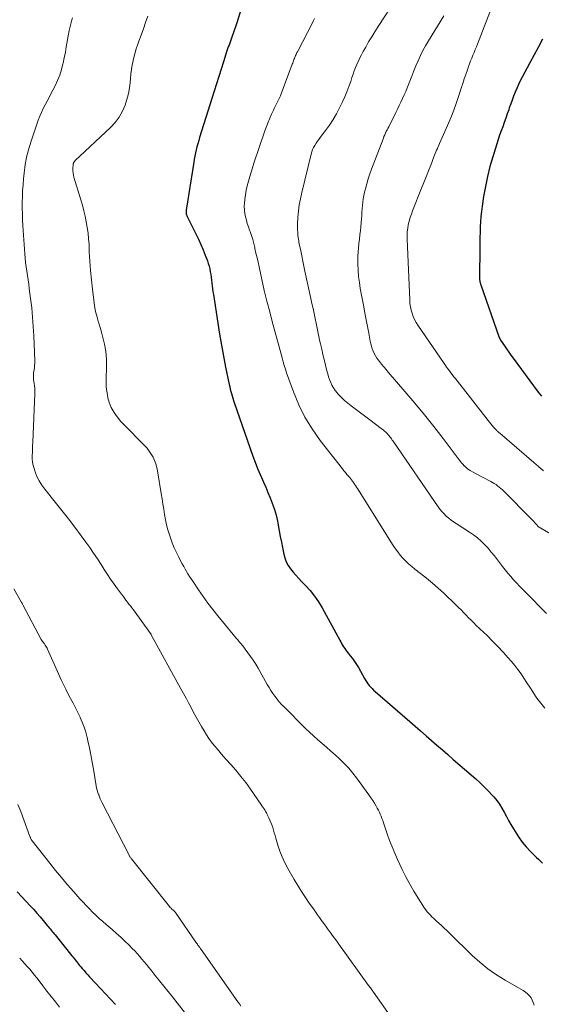
# Model space of a CAD drawing. Units: feet. Extents: x 2030000 to 2035018, y 545000 to 550000.
# Drawn here: x 2030792 to 2030896, y 548066 to 548262 of the extents above; entities that cross this region are included whole.
import ezdxf

# ---------------------------------------------------------------- set-up
doc = ezdxf.new("R2010")
doc.units = ezdxf.units.FT
doc.header["$LTSCALE"] = 100
doc.header["$MEASUREMENT"] = 0
doc.layers.add('CONTOUR INDEX', color=32, linetype='Continuous', lineweight=25)
doc.layers.add('CONTOUR INTERMEDIATE', color=40, linetype='Continuous', lineweight=15)

msp = doc.modelspace()

# ---------------------------------------------------------------- linework, layer by layer
at = {"layer": 'CONTOUR INDEX', "flags": 128}
for points, elevation in [([(2030839.14, 548273.07), (2030835.49, 548261.06), (2030835.31, 548260.49), (2030835.12, 548259.92), (2030834.93, 548259.35), (2030834.73, 548258.79), (2030834.61, 548258.45), (2030834.47, 548258.06), (2030834.32, 548257.66), (2030834.18, 548257.27), (2030834.04, 548256.88), (2030833.9, 548256.49), (2030833.76, 548256.1), (2030833.63, 548255.7), (2030833.5, 548255.31), (2030832.83, 548253.18), (2030832.37, 548251.72), (2030831.9, 548250.26), (2030831.44, 548248.8), (2030830.98, 548247.34), (2030828.07, 548238.12), (2030827.89, 548237.52), (2030827.71, 548236.91), (2030827.55, 548236.3), (2030827.39, 548235.69), (2030827.25, 548235.08), (2030827.12, 548234.46), (2030827.01, 548233.85), (2030826.91, 548233.23), (2030825.43, 548223.7), (2030825.42, 548223.52), (2030825.41, 548223.35), (2030825.42, 548223.18), (2030825.44, 548223), (2030825.48, 548222.83), (2030825.53, 548222.66), (2030825.6, 548222.5), (2030825.67, 548222.34), (2030827.35, 548219.01), (2030827.85, 548217.97), (2030828.33, 548216.92), (2030828.77, 548215.86), (2030829.2, 548214.78), (2030829.62, 548213.67), (2030829.8, 548213.14), (2030829.96, 548212.61), (2030830.08, 548212.07), (2030830.19, 548211.52), (2030830.28, 548210.97), (2030830.36, 548210.42), (2030830.43, 548209.87), (2030830.5, 548209.31), (2030830.5, 548209.27), (2030830.57, 548208.7), (2030830.64, 548208.13), (2030830.72, 548207.56), (2030830.8, 548206.98), (2030831.67, 548201.3), (2030832.02, 548199.11), (2030832.39, 548196.93), (2030832.8, 548194.75), (2030833.23, 548192.58), (2030833.94, 548189.16), (2030834.04, 548188.7), (2030834.15, 548188.25), (2030834.26, 548187.79), (2030834.38, 548187.34), (2030834.51, 548186.89), (2030834.64, 548186.44), (2030834.79, 548185.99), (2030834.94, 548185.55), (2030838.64, 548174.96), (2030839.09, 548173.73), (2030839.56, 548172.52), (2030840.06, 548171.32), (2030840.58, 548170.12), (2030840.72, 548169.81), (2030841.17, 548168.78), (2030841.62, 548167.73), (2030842.05, 548166.69), (2030842.46, 548165.63), (2030842.84, 548164.57), (2030843.17, 548163.49), (2030843.44, 548162.4), (2030843.67, 548161.29), (2030843.67, 548161.27), (2030843.87, 548160.15), (2030844.07, 548159.03), (2030844.28, 548157.91), (2030844.5, 548156.79), (2030844.75, 548155.53), (2030844.97, 548154.74), (2030845.25, 548153.98), (2030845.64, 548153.27), (2030846.09, 548152.59), (2030846.62, 548151.94), (2030847.15, 548151.31), (2030847.71, 548150.69), (2030848.28, 548150.09), (2030849.07, 548149.29), (2030850, 548148.26), (2030850.87, 548147.18), (2030851.64, 548146.04), (2030852.36, 548144.85), (2030855.86, 548138.43), (2030856.04, 548138.1), (2030856.23, 548137.76), (2030856.42, 548137.44), (2030856.62, 548137.11), (2030856.83, 548136.79), (2030857.04, 548136.48), (2030857.27, 548136.17), (2030857.51, 548135.87), (2030857.93, 548135.36), (2030858.37, 548134.8), (2030858.79, 548134.23), (2030859.17, 548133.64), (2030859.54, 548133.03), (2030860.75, 548130.85), (2030860.97, 548130.49), (2030861.2, 548130.13), (2030861.45, 548129.79), (2030861.71, 548129.46), (2030861.98, 548129.14), (2030862.27, 548128.83), (2030862.57, 548128.53), (2030862.89, 548128.25), (2030869.71, 548122.31), (2030870.79, 548121.37), (2030871.87, 548120.43), (2030872.95, 548119.49), (2030874.03, 548118.55), (2030875.11, 548117.62), (2030876.19, 548116.68), (2030877.27, 548115.74), (2030878.35, 548114.8), (2030882.82, 548110.92), (2030883.67, 548110.15), (2030884.5, 548109.36), (2030885.3, 548108.54), (2030886.08, 548107.7), (2030886.37, 548107.38), (2030886.96, 548106.66), (2030887.51, 548105.92), (2030888.01, 548105.13), (2030888.46, 548104.32), (2030888.89, 548103.49), (2030889.33, 548102.66), (2030889.79, 548101.85), (2030890.26, 548101.04), (2030890.6, 548100.47), (2030891.28, 548099.41), (2030892.02, 548098.39), (2030892.83, 548097.42), (2030893.69, 548096.5), (2030894.83, 548095.36), (2030895.23, 548094.97), (2030895.64, 548094.58), (2030896.05, 548094.2)], 900), ([(2030896.05, 548257.68), (2030895.22, 548256.1), (2030894.38, 548254.52), (2030893.54, 548252.94), (2030892.02, 548250.12), (2030891.64, 548249.38), (2030891.27, 548248.64), (2030890.93, 548247.88), (2030890.61, 548247.12), (2030890.31, 548246.35), (2030890.01, 548245.58), (2030889.73, 548244.8), (2030889.46, 548244.01), (2030889.34, 548243.65), (2030889.06, 548242.81), (2030888.76, 548241.96), (2030888.46, 548241.12), (2030888.15, 548240.28), (2030887.84, 548239.44), (2030887.54, 548238.6), (2030887.25, 548237.75), (2030886.98, 548236.9), (2030886.17, 548234.3), (2030885.61, 548232.37), (2030885.11, 548230.42), (2030884.71, 548228.45), (2030884.36, 548226.46), (2030884.07, 548224.53), (2030883.93, 548223.5), (2030883.82, 548222.47), (2030883.75, 548221.43), (2030883.69, 548220.4), (2030883.66, 548219.36), (2030883.64, 548218.32), (2030883.62, 548217.28), (2030883.61, 548216.24), (2030883.56, 548210.36), (2030883.56, 548210.24), (2030883.56, 548210.12), (2030883.57, 548210), (2030883.58, 548209.88), (2030883.59, 548209.76), (2030883.61, 548209.64), (2030883.63, 548209.53), (2030883.66, 548209.41), (2030883.69, 548209.29), (2030883.72, 548209.17), (2030883.76, 548209.06), (2030883.8, 548208.94), (2030887.48, 548198.46), (2030887.51, 548198.4), (2030887.53, 548198.33), (2030887.56, 548198.27), (2030887.59, 548198.21), (2030887.62, 548198.15), (2030887.65, 548198.09), (2030887.69, 548198.03), (2030887.72, 548197.97), (2030888.49, 548196.83), (2030888.92, 548196.2), (2030889.35, 548195.58), (2030889.79, 548194.97), (2030890.23, 548194.36), (2030895.21, 548187.66), (2030895.81, 548186.86)], 880), ([(2030791.94, 548088.51), (2030794.55, 548085.69), (2030795.19, 548084.99), (2030795.82, 548084.29), (2030796.44, 548083.57), (2030797.05, 548082.85), (2030797.87, 548081.87), (2030798.07, 548081.63), (2030798.27, 548081.39), (2030798.46, 548081.16), (2030798.66, 548080.92), (2030798.85, 548080.68), (2030799.05, 548080.44), (2030799.24, 548080.2), (2030799.43, 548079.96), (2030802.77, 548075.83), (2030802.99, 548075.56), (2030803.21, 548075.28), (2030803.42, 548075.01), (2030803.64, 548074.73), (2030803.85, 548074.46), (2030804.07, 548074.19), (2030804.29, 548073.92), (2030804.52, 548073.65), (2030804.79, 548073.33), (2030805.16, 548072.9), (2030805.53, 548072.48), (2030805.9, 548072.07), (2030806.28, 548071.66), (2030807.47, 548070.37), (2030808.45, 548069.32), (2030809.43, 548068.26), (2030810.4, 548067.21), (2030811.38, 548066.16)], 920)]:
    msp.add_lwpolyline(points, dxfattribs=dict(at, elevation=elevation))
at = {"layer": 'CONTOUR INTERMEDIATE', "flags": 128}
for points, elevation in [([(2030867.13, 548265.78), (2030863.45, 548260.14), (2030862.81, 548259.13), (2030862.18, 548258.12), (2030861.58, 548257.09), (2030860.99, 548256.05), (2030860.52, 548255.2), (2030860.18, 548254.57), (2030859.86, 548253.94), (2030859.56, 548253.31), (2030859.27, 548252.66), (2030858.99, 548252.01), (2030858.73, 548251.35), (2030858.49, 548250.69), (2030858.26, 548250.02), (2030858.02, 548249.28), (2030857.66, 548248.25), (2030857.27, 548247.23), (2030856.84, 548246.22), (2030856.39, 548245.23), (2030855.82, 548244.05), (2030855.21, 548242.87), (2030854.55, 548241.71), (2030853.81, 548240.6), (2030853.03, 548239.52), (2030851.98, 548238.17), (2030851.69, 548237.78), (2030851.41, 548237.39), (2030851.15, 548236.99), (2030850.9, 548236.59), (2030850.67, 548236.17), (2030850.47, 548235.74), (2030850.31, 548235.29), (2030850.18, 548234.83), (2030848.31, 548227.21), (2030848.05, 548226), (2030847.83, 548224.78), (2030847.68, 548223.56), (2030847.57, 548222.33), (2030847.49, 548220.94), (2030847.47, 548220.4), (2030847.47, 548219.86), (2030847.51, 548219.32), (2030847.56, 548218.78), (2030847.62, 548218.33), (2030847.66, 548218.01), (2030847.71, 548217.7), (2030847.77, 548217.39), (2030847.83, 548217.07), (2030848.11, 548215.66), (2030848.32, 548214.65), (2030848.53, 548213.63), (2030848.74, 548212.61), (2030848.96, 548211.6), (2030850.14, 548206.18), (2030850.35, 548205.21), (2030850.56, 548204.23), (2030850.76, 548203.25), (2030850.96, 548202.27), (2030851.16, 548201.29), (2030851.36, 548200.32), (2030851.57, 548199.34), (2030851.78, 548198.37), (2030851.8, 548198.24), (2030852.04, 548197.2), (2030852.27, 548196.16), (2030852.52, 548195.12), (2030852.77, 548194.09), (2030853.32, 548191.85), (2030853.47, 548191.27), (2030853.65, 548190.69), (2030853.85, 548190.12), (2030854.06, 548189.55), (2030854.31, 548189), (2030854.6, 548188.48), (2030854.94, 548187.98), (2030855.32, 548187.51), (2030855.63, 548187.16), (2030856.2, 548186.55), (2030856.8, 548185.96), (2030857.43, 548185.42), (2030858.09, 548184.9), (2030861.53, 548182.37), (2030862.1, 548181.94), (2030862.67, 548181.51), (2030863.23, 548181.08), (2030863.8, 548180.64), (2030864.5, 548180.09), (2030864.71, 548179.92), (2030864.91, 548179.75), (2030865.1, 548179.56), (2030865.29, 548179.38), (2030865.47, 548179.18), (2030865.64, 548178.98), (2030865.8, 548178.77), (2030865.96, 548178.56), (2030866.11, 548178.35), (2030866.26, 548178.13), (2030866.41, 548177.92), (2030866.56, 548177.7), (2030875.33, 548164.91), (2030875.7, 548164.41), (2030876.09, 548163.93), (2030876.52, 548163.48), (2030876.97, 548163.05), (2030877.44, 548162.65), (2030877.93, 548162.26), (2030878.43, 548161.9), (2030878.95, 548161.55), (2030881.57, 548159.87), (2030882.38, 548159.31), (2030883.15, 548158.72), (2030883.88, 548158.07), (2030884.58, 548157.38), (2030885.24, 548156.66), (2030885.89, 548155.92), (2030886.51, 548155.16), (2030887.11, 548154.39), (2030888.13, 548153.04), (2030888.66, 548152.37), (2030889.19, 548151.71), (2030889.75, 548151.06), (2030890.31, 548150.43), (2030890.89, 548149.8), (2030891.48, 548149.18), (2030892.07, 548148.57), (2030892.66, 548147.96), (2030896.84, 548143.74)], 892), ([(2030886.62, 548265.68), (2030883.17, 548256.69), (2030882.95, 548256.13), (2030882.72, 548255.57), (2030882.49, 548255.02), (2030882.26, 548254.46), (2030882.02, 548253.91), (2030881.8, 548253.35), (2030881.59, 548252.78), (2030881.38, 548252.22), (2030881.15, 548251.56), (2030880.85, 548250.66), (2030880.54, 548249.76), (2030880.24, 548248.85), (2030879.95, 548247.95), (2030879.53, 548246.65), (2030879, 548245.1), (2030878.45, 548243.57), (2030877.85, 548242.06), (2030877.21, 548240.55), (2030875.63, 548236.95), (2030875.49, 548236.62), (2030875.35, 548236.3), (2030875.2, 548235.97), (2030875.06, 548235.64), (2030874.92, 548235.31), (2030874.78, 548234.98), (2030874.64, 548234.65), (2030874.51, 548234.31), (2030873.88, 548232.68), (2030873.44, 548231.52), (2030872.99, 548230.37), (2030872.53, 548229.22), (2030872.08, 548228.08), (2030870.29, 548223.61), (2030870.04, 548222.93), (2030869.81, 548222.25), (2030869.61, 548221.55), (2030869.44, 548220.85), (2030869.32, 548220.14), (2030869.23, 548219.42), (2030869.2, 548218.7), (2030869.2, 548217.98), (2030869.71, 548205.87), (2030869.77, 548205.21), (2030869.86, 548204.55), (2030870, 548203.91), (2030870.18, 548203.27), (2030870.41, 548202.65), (2030870.68, 548202.04), (2030871, 548201.47), (2030871.35, 548200.9), (2030876.52, 548193.31), (2030876.78, 548192.94), (2030877.04, 548192.57), (2030877.31, 548192.2), (2030877.59, 548191.84), (2030877.87, 548191.48), (2030878.14, 548191.12), (2030878.42, 548190.77), (2030878.7, 548190.41), (2030885.28, 548182.01), (2030885.54, 548181.69), (2030885.8, 548181.36), (2030886.07, 548181.04), (2030886.34, 548180.72), (2030886.7, 548180.31), (2030886.8, 548180.2), (2030886.9, 548180.09), (2030887.01, 548179.99), (2030887.12, 548179.88), (2030887.23, 548179.78), (2030887.34, 548179.68), (2030887.46, 548179.58), (2030887.57, 548179.49), (2030894.3, 548173.7), (2030895.26, 548172.88), (2030896.22, 548172.06)], 884), ([(2030817.8, 548262.19), (2030817.36, 548260.95), (2030816.92, 548259.71), (2030816.48, 548258.47), (2030816.04, 548257.23), (2030815.84, 548256.67), (2030815.52, 548255.71), (2030815.23, 548254.74), (2030814.98, 548253.76), (2030814.77, 548252.77), (2030814.72, 548252.55), (2030814.57, 548251.66), (2030814.44, 548250.77), (2030814.35, 548249.87), (2030814.28, 548248.98), (2030814.2, 548248.08), (2030814.07, 548247.2), (2030813.87, 548246.33), (2030813.61, 548245.47), (2030813.31, 548244.58), (2030812.79, 548243.34), (2030812.15, 548242.17), (2030811.35, 548241.1), (2030810.44, 548240.11), (2030803.37, 548233.49), (2030803.33, 548233.45), (2030803.29, 548233.4), (2030803.25, 548233.36), (2030803.22, 548233.32), (2030803.18, 548233.27), (2030803.15, 548233.23), (2030803.12, 548233.18), (2030803.1, 548233.13), (2030803.08, 548233.07), (2030803.07, 548233.05), (2030803.07, 548233.03), (2030803.06, 548233.01), (2030803.06, 548232.98), (2030803.04, 548232.9), (2030803.04, 548232.87), (2030803.04, 548232.85), (2030803.03, 548232.83), (2030803.03, 548232.81), (2030802.97, 548231.98), (2030802.96, 548231.54), (2030802.98, 548231.11), (2030803.05, 548230.69), (2030803.15, 548230.27), (2030804.51, 548225.81), (2030804.83, 548224.72), (2030805.12, 548223.62), (2030805.38, 548222.51), (2030805.61, 548221.4), (2030805.8, 548220.28), (2030805.96, 548219.16), (2030806.07, 548218.03), (2030806.15, 548216.89), (2030806.21, 548215.46), (2030806.31, 548213.61), (2030806.45, 548211.76), (2030806.62, 548209.91), (2030806.83, 548208.07), (2030807.09, 548205.9), (2030807.26, 548204.77), (2030807.47, 548203.65), (2030807.74, 548202.54), (2030808.05, 548201.44), (2030808.09, 548201.31), (2030808.4, 548200.28), (2030808.69, 548199.25), (2030808.96, 548198.21), (2030809.22, 548197.17), (2030809.43, 548196.12), (2030809.58, 548195.07), (2030809.64, 548194), (2030809.65, 548192.93), (2030809.56, 548190.04), (2030809.55, 548189.4), (2030809.58, 548188.76), (2030809.64, 548188.13), (2030809.72, 548187.5), (2030809.82, 548186.94), (2030809.88, 548186.59), (2030809.96, 548186.24), (2030810.05, 548185.9), (2030810.14, 548185.56), (2030810.26, 548185.23), (2030810.39, 548184.9), (2030810.55, 548184.59), (2030810.73, 548184.28), (2030811.14, 548183.62), (2030811.56, 548183), (2030812, 548182.4), (2030812.48, 548181.83), (2030812.98, 548181.28), (2030817.17, 548177.05), (2030817.65, 548176.52), (2030818.1, 548175.96), (2030818.49, 548175.36), (2030818.85, 548174.73), (2030819.14, 548174.07), (2030819.39, 548173.4), (2030819.59, 548172.71), (2030819.73, 548172.01), (2030820.47, 548167.51), (2030820.64, 548166.48), (2030820.8, 548165.44), (2030820.96, 548164.41), (2030821.11, 548163.37), (2030821.29, 548162.34), (2030821.51, 548161.32), (2030821.79, 548160.32), (2030822.1, 548159.32), (2030822.3, 548158.73), (2030822.66, 548157.75), (2030823.05, 548156.78), (2030823.48, 548155.84), (2030823.94, 548154.9), (2030824.38, 548154.06), (2030824.64, 548153.55), (2030824.92, 548153.05), (2030825.2, 548152.55), (2030825.48, 548152.06), (2030825.77, 548151.57), (2030826.07, 548151.08), (2030826.38, 548150.6), (2030826.7, 548150.13), (2030827.85, 548148.41), (2030828.76, 548147.09), (2030829.7, 548145.79), (2030830.67, 548144.52), (2030831.67, 548143.27), (2030834.72, 548139.56), (2030835.02, 548139.2), (2030835.33, 548138.84), (2030835.63, 548138.48), (2030835.94, 548138.12), (2030836.25, 548137.76), (2030836.55, 548137.4), (2030836.84, 548137.03), (2030837.13, 548136.65), (2030837.66, 548135.94), (2030838.19, 548135.2), (2030838.7, 548134.44), (2030839.19, 548133.67), (2030839.65, 548132.88), (2030841.49, 548129.65), (2030841.85, 548129.05), (2030842.21, 548128.46), (2030842.6, 548127.88), (2030843, 548127.31), (2030843.43, 548126.76), (2030843.87, 548126.22), (2030844.33, 548125.71), (2030844.81, 548125.21), (2030849.01, 548121.01), (2030849.83, 548120.22), (2030850.66, 548119.44), (2030851.51, 548118.68), (2030852.37, 548117.93), (2030853.23, 548117.19), (2030854.09, 548116.44), (2030854.93, 548115.68), (2030855.77, 548114.91), (2030855.91, 548114.78), (2030856.79, 548113.91), (2030857.63, 548113.02), (2030858.42, 548112.08), (2030859.17, 548111.1), (2030861.64, 548107.73), (2030862.02, 548107.19), (2030862.39, 548106.64), (2030862.74, 548106.08), (2030863.08, 548105.51), (2030863.29, 548105.14), (2030863.5, 548104.75), (2030863.71, 548104.34), (2030863.89, 548103.93), (2030864.05, 548103.51), (2030864.21, 548103.08), (2030864.36, 548102.65), (2030864.51, 548102.22), (2030864.66, 548101.8), (2030865.25, 548100.03), (2030865.72, 548098.73), (2030866.21, 548097.44), (2030866.75, 548096.17), (2030867.31, 548094.91), (2030868.23, 548092.93), (2030868.95, 548091.47), (2030869.71, 548090.04), (2030870.53, 548088.64), (2030871.39, 548087.26), (2030872.67, 548085.3), (2030872.93, 548084.93), (2030873.2, 548084.57), (2030873.5, 548084.23), (2030873.81, 548083.91), (2030874.13, 548083.59), (2030874.46, 548083.28), (2030874.79, 548082.97), (2030875.12, 548082.66), (2030875.51, 548082.31), (2030876.04, 548081.83), (2030876.56, 548081.34), (2030877.07, 548080.85), (2030877.58, 548080.35), (2030882.09, 548075.92), (2030883.61, 548074.54), (2030885.2, 548073.24), (2030886.89, 548072.07), (2030888.64, 548070.99), (2030891.31, 548069.49), (2030891.77, 548069.21), (2030892.22, 548068.92), (2030892.65, 548068.61), (2030893.08, 548068.28), (2030893.45, 548067.92), (2030893.77, 548067.52), (2030894.02, 548067.06), (2030894.22, 548066.58), (2030894.22, 548066.56), (2030894.38, 548066.04)], 904), ([(2030876.47, 548262.31), (2030873.41, 548257.29), (2030872.85, 548256.33), (2030872.32, 548255.37), (2030871.84, 548254.38), (2030871.38, 548253.37), (2030870.95, 548252.36), (2030870.53, 548251.34), (2030870.12, 548250.32), (2030869.71, 548249.29), (2030869.22, 548248.02), (2030868.93, 548247.3), (2030868.63, 548246.59), (2030868.32, 548245.88), (2030867.99, 548245.18), (2030867.65, 548244.48), (2030867.31, 548243.78), (2030866.97, 548243.08), (2030866.62, 548242.39), (2030865.71, 548240.61), (2030865.55, 548240.28), (2030865.39, 548239.96), (2030865.23, 548239.64), (2030865.07, 548239.31), (2030864.91, 548238.99), (2030864.76, 548238.66), (2030864.62, 548238.32), (2030864.49, 548237.99), (2030862.15, 548231.88), (2030861.8, 548230.92), (2030861.48, 548229.95), (2030861.2, 548228.97), (2030860.93, 548227.98), (2030860.77, 548227.3), (2030860.62, 548226.65), (2030860.5, 548225.99), (2030860.41, 548225.33), (2030860.35, 548224.67), (2030860.3, 548224), (2030860.25, 548223.33), (2030860.2, 548222.67), (2030860.14, 548222), (2030860.02, 548220.52), (2030859.95, 548219.67), (2030859.86, 548218.82), (2030859.76, 548217.98), (2030859.64, 548217.13), (2030859.54, 548216.28), (2030859.47, 548215.44), (2030859.44, 548214.59), (2030859.43, 548213.73), (2030859.45, 548213.01), (2030859.5, 548211.8), (2030859.59, 548210.6), (2030859.74, 548209.4), (2030859.93, 548208.2), (2030860.6, 548204.59), (2030860.84, 548203.28), (2030861.09, 548201.97), (2030861.34, 548200.66), (2030861.59, 548199.35), (2030861.89, 548197.76), (2030862.01, 548197.25), (2030862.14, 548196.74), (2030862.3, 548196.25), (2030862.47, 548195.76), (2030862.69, 548195.28), (2030862.93, 548194.82), (2030863.21, 548194.38), (2030863.51, 548193.96), (2030863.72, 548193.71), (2030864.15, 548193.18), (2030864.59, 548192.65), (2030865.03, 548192.12), (2030865.47, 548191.6), (2030868.76, 548187.78), (2030870.71, 548185.48), (2030872.63, 548183.15), (2030874.5, 548180.79), (2030876.34, 548178.41), (2030879.52, 548174.22), (2030879.76, 548173.91), (2030880, 548173.61), (2030880.26, 548173.32), (2030880.53, 548173.04), (2030880.55, 548173.01), (2030880.82, 548172.76), (2030881.1, 548172.52), (2030881.4, 548172.31), (2030881.71, 548172.11), (2030882.18, 548171.84), (2030882.73, 548171.53), (2030883.3, 548171.22), (2030883.86, 548170.92), (2030884.43, 548170.62), (2030885.78, 548169.94), (2030886.14, 548169.74), (2030886.49, 548169.54), (2030886.83, 548169.31), (2030887.15, 548169.07), (2030887.47, 548168.82), (2030887.78, 548168.55), (2030888.08, 548168.28), (2030888.37, 548168), (2030893.8, 548162.49), (2030894.05, 548162.23), (2030894.3, 548161.97), (2030894.55, 548161.71), (2030894.8, 548161.45), (2030895.27, 548160.95), (2030895.36, 548160.86), (2030897.93, 548159.32)], 888), ([(2030802.85, 548261.87), (2030802.74, 548261.47), (2030802.46, 548260.42), (2030802.21, 548259.35), (2030802, 548258.28), (2030801.82, 548257.2), (2030801.65, 548256.12), (2030801.46, 548255.05), (2030801.25, 548253.97), (2030801.02, 548252.9), (2030800.99, 548252.76), (2030800.69, 548251.64), (2030800.34, 548250.53), (2030799.91, 548249.46), (2030799.43, 548248.4), (2030798.98, 548247.52), (2030798.61, 548246.79), (2030798.23, 548246.05), (2030797.84, 548245.33), (2030797.44, 548244.6), (2030797.06, 548243.87), (2030796.71, 548243.13), (2030796.39, 548242.37), (2030796.1, 548241.6), (2030794.79, 548237.84), (2030794.28, 548236.18), (2030793.84, 548234.5), (2030793.52, 548232.8), (2030793.29, 548231.07), (2030793.17, 548229.93), (2030793.07, 548228.77), (2030792.99, 548227.6), (2030792.94, 548226.43), (2030792.92, 548225.27), (2030792.92, 548224.1), (2030792.95, 548222.93), (2030792.99, 548221.76), (2030793.06, 548220.6), (2030793.43, 548215.08), (2030793.5, 548214.21), (2030793.59, 548213.35), (2030793.7, 548212.49), (2030793.82, 548211.63), (2030793.96, 548210.78), (2030794.09, 548209.92), (2030794.21, 548209.06), (2030794.32, 548208.2), (2030794.58, 548206.22), (2030794.79, 548204.37), (2030794.97, 548202.51), (2030795.1, 548200.65), (2030795.19, 548198.79), (2030795.38, 548193.87), (2030795.39, 548193.41), (2030795.37, 548192.95), (2030795.33, 548192.5), (2030795.27, 548192.04), (2030795.18, 548191.48), (2030795.16, 548191.31), (2030795.14, 548191.13), (2030795.13, 548190.95), (2030795.12, 548190.77), (2030795.13, 548190.6), (2030795.14, 548190.42), (2030795.16, 548190.24), (2030795.18, 548190.07), (2030795.29, 548189.41), (2030795.35, 548188.9), (2030795.39, 548188.4), (2030795.41, 548187.89), (2030795.4, 548187.38), (2030795, 548177.72), (2030794.98, 548177.05), (2030794.95, 548176.39), (2030794.92, 548175.72), (2030794.89, 548175.06), (2030794.9, 548174.4), (2030794.95, 548173.75), (2030795.08, 548173.1), (2030795.26, 548172.47), (2030795.47, 548171.84), (2030795.84, 548170.92), (2030796.27, 548170.03), (2030796.79, 548169.19), (2030797.38, 548168.39), (2030799.45, 548165.83), (2030800.77, 548164.18), (2030802.07, 548162.51), (2030803.35, 548160.83), (2030804.61, 548159.13), (2030805.52, 548157.89), (2030806.3, 548156.8), (2030807.07, 548155.69), (2030807.81, 548154.58), (2030808.54, 548153.45), (2030809.16, 548152.47), (2030809.79, 548151.49), (2030810.44, 548150.52), (2030811.11, 548149.57), (2030811.79, 548148.63), (2030812.6, 548147.55), (2030812.89, 548147.16), (2030813.18, 548146.77), (2030813.48, 548146.38), (2030813.78, 548145.99), (2030814.07, 548145.61), (2030814.37, 548145.22), (2030814.66, 548144.83), (2030814.95, 548144.44), (2030818.36, 548139.75), (2030818.37, 548139.73), (2030818.38, 548139.71), (2030818.39, 548139.69), (2030818.41, 548139.67), (2030818.45, 548139.6), (2030818.46, 548139.58), (2030818.48, 548139.56), (2030818.49, 548139.54), (2030818.5, 548139.52), (2030824.38, 548128.8), (2030824.89, 548127.87), (2030825.39, 548126.93), (2030825.89, 548125.99), (2030826.38, 548125.05), (2030826.88, 548124.11), (2030827.39, 548123.18), (2030827.91, 548122.26), (2030828.44, 548121.33), (2030828.96, 548120.45), (2030829.43, 548119.68), (2030829.93, 548118.94), (2030830.46, 548118.21), (2030831.02, 548117.51), (2030831.6, 548116.82), (2030832.18, 548116.14), (2030832.77, 548115.46), (2030833.37, 548114.79), (2030834.26, 548113.8), (2030835.28, 548112.63), (2030836.27, 548111.42), (2030837.22, 548110.18), (2030838.13, 548108.91), (2030840.23, 548105.89), (2030840.42, 548105.61), (2030840.61, 548105.33), (2030840.79, 548105.05), (2030840.97, 548104.76), (2030841.14, 548104.47), (2030841.3, 548104.17), (2030841.46, 548103.88), (2030841.62, 548103.58), (2030841.79, 548103.23), (2030842.01, 548102.76), (2030842.22, 548102.27), (2030842.4, 548101.78), (2030842.56, 548101.27), (2030842.57, 548101.25), (2030842.73, 548100.73), (2030842.88, 548100.22), (2030843.03, 548099.7), (2030843.19, 548099.18), (2030843.6, 548097.79), (2030844, 548096.6), (2030844.45, 548095.43), (2030844.98, 548094.29), (2030845.56, 548093.18), (2030846.83, 548090.95), (2030847.53, 548089.75), (2030848.26, 548088.57), (2030849.03, 548087.41), (2030849.82, 548086.26), (2030850.62, 548085.14), (2030851.03, 548084.57), (2030851.44, 548083.99), (2030851.85, 548083.42), (2030852.26, 548082.85), (2030852.67, 548082.27), (2030853.08, 548081.7), (2030853.49, 548081.13), (2030853.91, 548080.56), (2030853.94, 548080.52), (2030854.37, 548079.92), (2030854.81, 548079.33), (2030855.24, 548078.74), (2030855.67, 548078.15), (2030861.58, 548069.96), (2030861.7, 548069.79), (2030861.83, 548069.62), (2030861.95, 548069.45), (2030862.07, 548069.28), (2030862.19, 548069.1), (2030862.31, 548068.93), (2030862.43, 548068.76), (2030862.55, 548068.59), (2030869.82, 548058.29)], 908), ([(2030850.84, 548261.76), (2030850.64, 548261.32), (2030850.42, 548260.89), (2030847.46, 548255.17), (2030847.37, 548254.98), (2030847.27, 548254.8), (2030847.18, 548254.61), (2030847.09, 548254.42), (2030847.01, 548254.22), (2030846.93, 548254.03), (2030846.85, 548253.83), (2030846.78, 548253.63), (2030846.77, 548253.59), (2030846.69, 548253.36), (2030846.61, 548253.14), (2030846.53, 548252.92), (2030846.45, 548252.69), (2030844.27, 548246.83), (2030844.11, 548246.41), (2030843.93, 548246), (2030843.74, 548245.6), (2030843.53, 548245.2), (2030843.32, 548244.81), (2030843.12, 548244.41), (2030842.92, 548244.01), (2030842.72, 548243.6), (2030842.35, 548242.8), (2030841.98, 548241.99), (2030841.64, 548241.17), (2030841.32, 548240.33), (2030841.02, 548239.49), (2030838.85, 548233.05), (2030838.56, 548232.16), (2030838.28, 548231.28), (2030838.02, 548230.38), (2030837.76, 548229.49), (2030837.53, 548228.59), (2030837.33, 548227.68), (2030837.17, 548226.76), (2030837.05, 548225.84), (2030836.97, 548225.13), (2030836.93, 548224.44), (2030836.94, 548223.76), (2030837.02, 548223.08), (2030837.16, 548222.4), (2030837.34, 548221.73), (2030837.53, 548221.07), (2030837.75, 548220.41), (2030837.98, 548219.76), (2030838.07, 548219.49), (2030838.35, 548218.7), (2030838.6, 548217.91), (2030838.82, 548217.11), (2030839.01, 548216.3), (2030839.05, 548216.12), (2030839.25, 548215.21), (2030839.45, 548214.3), (2030839.65, 548213.4), (2030839.85, 548212.49), (2030840.41, 548209.98), (2030840.9, 548207.83), (2030841.42, 548205.68), (2030841.96, 548203.54), (2030842.54, 548201.4), (2030843.65, 548197.38), (2030843.85, 548196.64), (2030844.05, 548195.9), (2030844.24, 548195.16), (2030844.43, 548194.42), (2030844.62, 548193.68), (2030844.83, 548192.95), (2030845.07, 548192.22), (2030845.31, 548191.49), (2030846.68, 548187.7), (2030847.74, 548185.14), (2030848.95, 548182.67), (2030850.39, 548180.33), (2030851.98, 548178.07), (2030856.38, 548172.41), (2030856.67, 548172.04), (2030856.97, 548171.67), (2030857.28, 548171.31), (2030857.59, 548170.96), (2030857.76, 548170.77), (2030857.98, 548170.5), (2030858.2, 548170.24), (2030858.4, 548169.96), (2030858.6, 548169.68), (2030858.79, 548169.39), (2030858.98, 548169.1), (2030859.16, 548168.81), (2030859.35, 548168.52), (2030866.44, 548157.24), (2030866.89, 548156.58), (2030867.35, 548155.93), (2030867.85, 548155.3), (2030868.38, 548154.7), (2030868.93, 548154.12), (2030869.5, 548153.56), (2030870.11, 548153.03), (2030870.73, 548152.53), (2030871.86, 548151.66), (2030873.04, 548150.72), (2030874.21, 548149.76), (2030875.34, 548148.76), (2030876.46, 548147.73), (2030878.89, 548145.43), (2030879.4, 548144.93), (2030879.91, 548144.43), (2030880.41, 548143.92), (2030880.91, 548143.41), (2030881.4, 548142.89), (2030881.9, 548142.38), (2030882.41, 548141.88), (2030882.92, 548141.38), (2030885.05, 548139.34), (2030886.14, 548138.27), (2030887.2, 548137.19), (2030888.23, 548136.08), (2030889.25, 548134.95), (2030889.86, 548134.25), (2030890.54, 548133.44), (2030891.18, 548132.61), (2030891.79, 548131.75), (2030892.37, 548130.87), (2030892.93, 548129.97), (2030893.5, 548129.09), (2030894.09, 548128.21), (2030894.68, 548127.34), (2030894.94, 548126.96), (2030895.69, 548125.93), (2030896.48, 548124.93)], 896), ([(2030791.28, 548148.6), (2030792.7, 548146.06), (2030792.79, 548145.91), (2030792.87, 548145.76), (2030792.95, 548145.61), (2030793.03, 548145.46), (2030796.66, 548138.59), (2030796.69, 548138.54), (2030796.72, 548138.49), (2030796.75, 548138.44), (2030796.79, 548138.39), (2030796.82, 548138.34), (2030796.86, 548138.29), (2030796.89, 548138.24), (2030796.93, 548138.19), (2030797.04, 548138.06), (2030797.13, 548137.95), (2030797.22, 548137.84), (2030797.3, 548137.72), (2030797.38, 548137.61), (2030797.49, 548137.46), (2030797.61, 548137.26), (2030797.73, 548137.06), (2030797.84, 548136.85), (2030797.94, 548136.64), (2030800.64, 548130.57), (2030801.07, 548129.63), (2030801.53, 548128.69), (2030802, 548127.76), (2030802.5, 548126.85), (2030803, 548125.94), (2030803.48, 548125.01), (2030803.95, 548124.08), (2030804.4, 548123.14), (2030804.41, 548123.12), (2030804.82, 548122.15), (2030805.19, 548121.17), (2030805.5, 548120.17), (2030805.76, 548119.15), (2030805.92, 548118.44), (2030806.22, 548117.06), (2030806.51, 548115.67), (2030806.77, 548114.27), (2030807.01, 548112.87), (2030807.55, 548109.55), (2030807.64, 548109.1), (2030807.75, 548108.66), (2030807.89, 548108.23), (2030808.04, 548107.8), (2030808.07, 548107.73), (2030808.23, 548107.34), (2030808.39, 548106.95), (2030808.57, 548106.58), (2030808.76, 548106.2), (2030814.02, 548095.91), (2030814.08, 548095.79), (2030814.14, 548095.68), (2030814.21, 548095.57), (2030814.27, 548095.46), (2030814.34, 548095.35), (2030814.42, 548095.25), (2030814.49, 548095.14), (2030814.57, 548095.04), (2030822.12, 548085.62), (2030822.26, 548085.44), (2030822.42, 548085.27), (2030822.58, 548085.11), (2030822.75, 548084.96), (2030823.02, 548084.72), (2030823.06, 548084.69), (2030823.1, 548084.65), (2030823.14, 548084.61), (2030823.18, 548084.57), (2030823.22, 548084.53), (2030823.25, 548084.49), (2030823.29, 548084.45), (2030823.32, 548084.4), (2030827.46, 548078.34), (2030827.52, 548078.27), (2030827.57, 548078.19), (2030827.63, 548078.11), (2030827.68, 548078.04), (2030827.74, 548077.96), (2030827.8, 548077.88), (2030827.86, 548077.81), (2030827.91, 548077.73), (2030827.99, 548077.62), (2030828.09, 548077.49), (2030828.19, 548077.36), (2030828.28, 548077.23), (2030828.37, 548077.1), (2030835.64, 548066.7), (2030835.95, 548066.28), (2030836.27, 548065.87)], 912), ([(2030792.02, 548105.87), (2030792.62, 548104.44), (2030794.44, 548099.5), (2030794.48, 548099.39), (2030794.53, 548099.27), (2030794.58, 548099.15), (2030794.63, 548099.04), (2030794.64, 548099.02), (2030794.7, 548098.91), (2030794.76, 548098.81), (2030794.82, 548098.72), (2030794.89, 548098.63), (2030798.38, 548094.2), (2030799.53, 548092.76), (2030800.7, 548091.33), (2030801.9, 548089.93), (2030803.11, 548088.54), (2030804.35, 548087.14), (2030804.96, 548086.46), (2030805.58, 548085.8), (2030806.22, 548085.14), (2030806.86, 548084.49), (2030807.52, 548083.86), (2030808.19, 548083.24), (2030808.87, 548082.63), (2030809.56, 548082.03), (2030810.71, 548081.04), (2030811.58, 548080.28), (2030812.43, 548079.51), (2030813.27, 548078.72), (2030814.1, 548077.92), (2030814.72, 548077.31), (2030815.22, 548076.8), (2030815.71, 548076.28), (2030816.18, 548075.74), (2030816.64, 548075.19), (2030817.09, 548074.64), (2030817.55, 548074.08), (2030818, 548073.52), (2030818.45, 548072.96), (2030819.27, 548071.95), (2030820.12, 548070.88), (2030820.98, 548069.81), (2030821.83, 548068.73), (2030822.68, 548067.66), (2030826.21, 548063.17)], 916), ([(2030792.41, 548075.36), (2030792.91, 548074.82), (2030793.41, 548074.27), (2030793.9, 548073.71), (2030794.39, 548073.15), (2030794.87, 548072.59), (2030795.34, 548072.02), (2030795.81, 548071.44), (2030796.26, 548070.85), (2030797, 548069.9), (2030797.82, 548068.83), (2030798.64, 548067.77), (2030799.48, 548066.71), (2030800.32, 548065.66)], 924)]:
    msp.add_lwpolyline(points, dxfattribs=dict(at, elevation=elevation))

doc.saveas('drawing.dxf')
